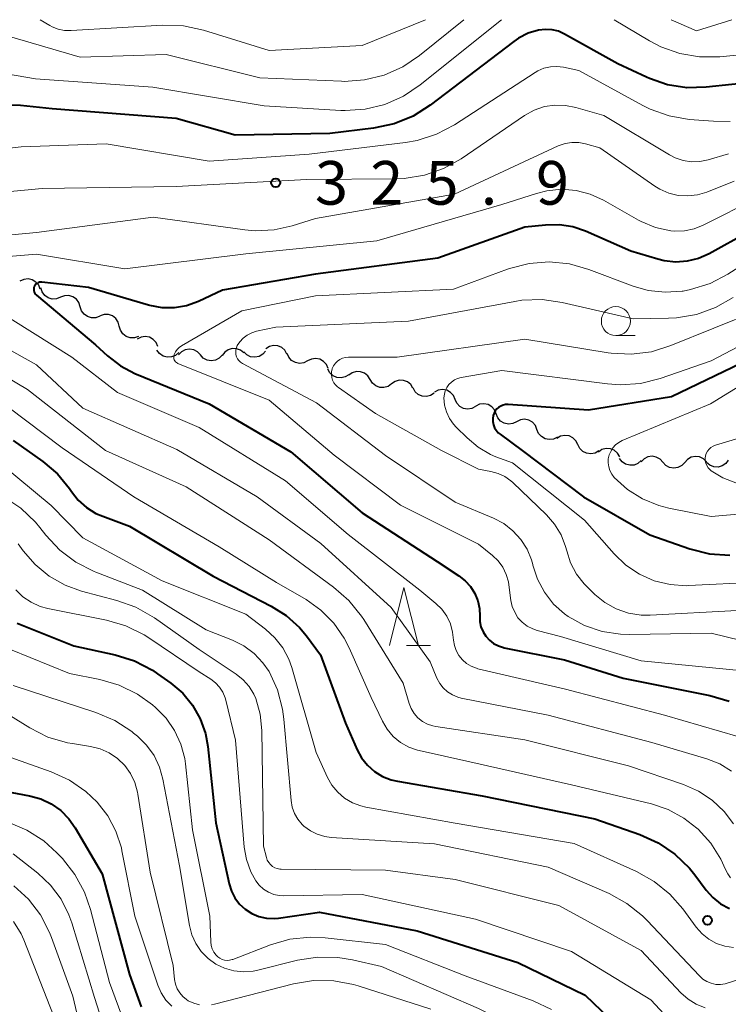
# Model space of a CAD drawing. Units: metres. Extents: x -74854 to -74000, y 19500 to 21000.
# Drawn here: x -74384 to -74324, y 20915 to 21000 of the extents above; entities that cross this region are included whole.
import ezdxf

# ---------------------------------------------------------------- set-up
doc = ezdxf.new("R2010")
doc.units = ezdxf.units.M
for name, color, linetype, lineweight in [('510200_細流', 7, 'Continuous', 30), ('633100_広葉樹林', 7, 'Continuous', 13), ('633200_針葉樹林', 7, 'Continuous', 13), ('710100_等高線(計曲線)', 7, 'Continuous', 40), ('710200_等高線(主曲線)', 7, 'Continuous', 13), ('731200_図化機測定による標高点', 7, 'Continuous', 40)]:
    doc.layers.add(name, color=color, linetype=linetype, lineweight=lineweight)
doc.styles.add('Style-WORKING', font='MS Gothic.ttf')

msp = doc.modelspace()

# ---------------------------------------------------------------- linework, layer by layer
at = {"layer": '510200_細流', "linetype": 'Continuous', "lineweight": 30, "flags": 128}
for points in [[(-74382.671, 20976.84), (-74382.806, 20977.181), (-74383.045, 20977.46), (-74383.36, 20977.648), (-74383.72, 20977.725), (-74384.084, 20977.684), (-74384.416, 20977.526)], [(-74380.926, 20976.153), (-74381.268, 20976.02), (-74381.635, 20976.004), (-74381.988, 20976.107), (-74382.289, 20976.317), (-74382.507, 20976.612), (-74382.618, 20976.962)], [(-74379.235, 20975.344), (-74379.345, 20975.694), (-74379.563, 20975.989), (-74379.864, 20976.2), (-74380.218, 20976.302), (-74380.584, 20976.287), (-74380.926, 20976.153)], [(-74377.543, 20974.535), (-74377.885, 20974.402), (-74378.252, 20974.387), (-74378.605, 20974.489), (-74378.906, 20974.699), (-74379.124, 20974.994), (-74379.235, 20975.344)], [(-74375.88, 20973.671), (-74375.974, 20974.026), (-74376.178, 20974.331), (-74376.468, 20974.555), (-74376.816, 20974.674), (-74377.183, 20974.677), (-74377.531, 20974.559)], [(-74374.229, 20972.783), (-74374.577, 20972.665), (-74374.943, 20972.668), (-74375.291, 20972.787), (-74375.582, 20973.011), (-74375.786, 20973.316), (-74375.88, 20973.671)], [(-74372.56, 20971.934), (-74372.706, 20972.27), (-74372.954, 20972.541), (-74373.275, 20972.719), (-74373.637, 20972.784), (-74374, 20972.731), (-74374.326, 20972.562)], [(-74370.771, 20971.403), (-74371.05, 20971.164), (-74371.391, 20971.028), (-74371.758, 20971.009), (-74372.111, 20971.108), (-74372.415, 20971.315), (-74372.635, 20971.609)], [(-74368.907, 20971.2), (-74369.157, 20971.469), (-74369.48, 20971.642), (-74369.842, 20971.704), (-74370.205, 20971.646), (-74370.53, 20971.475), (-74370.782, 20971.208)], [(-74365.169, 20971.374), (-74365.451, 20971.609), (-74365.794, 20971.739), (-74366.16, 20971.754), (-74366.513, 20971.649), (-74366.813, 20971.438), (-74367.029, 20971.141)], [(-74363.302, 20971.533), (-74363.543, 20971.256), (-74363.86, 20971.071), (-74364.22, 20970.997), (-74364.584, 20971.043), (-74364.915, 20971.203), (-74365.176, 20971.461)], [(-74361.461, 20971.281), (-74361.641, 20971.601), (-74361.915, 20971.845), (-74362.252, 20971.989), (-74362.619, 20972.018), (-74362.975, 20971.928), (-74363.282, 20971.727)], [(-74367.032, 20971.192), (-74367.284, 20970.925), (-74367.609, 20970.754), (-74367.972, 20970.696), (-74368.334, 20970.757), (-74368.657, 20970.931), (-74368.907, 20971.2)], [(-74359.687, 20970.683), (-74360.016, 20970.519), (-74360.379, 20970.471), (-74360.74, 20970.541), (-74361.059, 20970.724), (-74361.302, 20970.998), (-74361.444, 20971.336)], [(-74357.93, 20970.029), (-74358.071, 20970.367), (-74358.315, 20970.642), (-74358.633, 20970.824), (-74358.995, 20970.894), (-74359.358, 20970.846), (-74359.687, 20970.683)], [(-74356.131, 20969.505), (-74356.443, 20969.311), (-74356.8, 20969.229), (-74357.166, 20969.265), (-74357.5, 20969.417), (-74357.769, 20969.667), (-74357.942, 20969.99)], [(-74354.305, 20969.083), (-74354.498, 20969.395), (-74354.781, 20969.628), (-74355.124, 20969.759), (-74355.492, 20969.772), (-74355.844, 20969.667), (-74356.143, 20969.454)], [(-74352.467, 20968.712), (-74352.766, 20968.499), (-74353.118, 20968.394), (-74353.485, 20968.407), (-74353.828, 20968.538), (-74354.112, 20968.771), (-74354.305, 20969.083)], [(-74350.629, 20968.341), (-74350.822, 20968.653), (-74351.105, 20968.886), (-74351.448, 20969.016), (-74351.816, 20969.029), (-74352.168, 20968.925), (-74352.467, 20968.712)], [(-74348.804, 20967.911), (-74349.113, 20967.712), (-74349.469, 20967.624), (-74349.836, 20967.653), (-74350.172, 20967.8), (-74350.445, 20968.045), (-74350.623, 20968.366)], [(-74347.007, 20967.382), (-74347.156, 20967.718), (-74347.405, 20967.988), (-74347.726, 20968.164), (-74348.089, 20968.227), (-74348.451, 20968.172), (-74348.777, 20968.003)], [(-74345.238, 20966.762), (-74345.564, 20966.592), (-74345.926, 20966.537), (-74346.289, 20966.6), (-74346.61, 20966.777), (-74346.859, 20967.046), (-74347.007, 20967.382)], [(-74343.471, 20966.134), (-74343.611, 20966.474), (-74343.853, 20966.75), (-74344.17, 20966.934), (-74344.53, 20967.007), (-74344.894, 20966.962), (-74345.224, 20966.8)], [(-74341.719, 20965.468), (-74342.049, 20965.307), (-74342.412, 20965.261), (-74342.773, 20965.334), (-74343.09, 20965.519), (-74343.332, 20965.794), (-74343.471, 20966.134)], [(-74339.966, 20964.802), (-74340.105, 20965.142), (-74340.347, 20965.417), (-74340.664, 20965.602), (-74341.025, 20965.675), (-74341.389, 20965.629), (-74341.719, 20965.468)], [(-74338.213, 20964.136), (-74338.543, 20963.974), (-74338.907, 20963.929), (-74339.268, 20964.002), (-74339.585, 20964.186), (-74339.827, 20964.462), (-74339.966, 20964.802)], [(-74336.451, 20963.497), (-74336.615, 20963.825), (-74336.876, 20964.083), (-74337.206, 20964.244), (-74337.571, 20964.291), (-74337.93, 20964.219), (-74338.248, 20964.034)], [(-74334.655, 20962.959), (-74334.973, 20962.774), (-74335.332, 20962.702), (-74335.697, 20962.749), (-74336.027, 20962.91), (-74336.288, 20963.168), (-74336.451, 20963.497)], [(-74332.851, 20962.454), (-74333.038, 20962.769), (-74333.318, 20963.007), (-74333.659, 20963.143), (-74334.026, 20963.162), (-74334.379, 20963.064), (-74334.682, 20962.856)], [(-74331.007, 20962.129), (-74331.282, 20961.886), (-74331.621, 20961.745), (-74331.988, 20961.72), (-74332.343, 20961.813), (-74332.649, 20962.015), (-74332.874, 20962.305)], [(-74329.139, 20961.985), (-74329.386, 20962.256), (-74329.708, 20962.432), (-74330.07, 20962.496), (-74330.433, 20962.441), (-74330.759, 20962.273), (-74331.013, 20962.008)], [(-74325.39, 20962.023), (-74325.651, 20962.281), (-74325.982, 20962.44), (-74326.346, 20962.486), (-74326.706, 20962.412), (-74327.023, 20962.227), (-74327.264, 20961.95)], [(-74323.521, 20962.161), (-74323.742, 20961.868), (-74324.045, 20961.662), (-74324.399, 20961.563), (-74324.766, 20961.583), (-74325.107, 20961.719), (-74325.385, 20961.958)], [(-74327.264, 20961.963), (-74327.518, 20961.698), (-74327.844, 20961.53), (-74328.208, 20961.474), (-74328.569, 20961.539), (-74328.891, 20961.714), (-74329.139, 20961.985)]]:
    msp.add_lwpolyline(points, dxfattribs=at)
at = {"layer": '633100_広葉樹林', "linetype": 'Continuous', "lineweight": 13}
msp.add_line((-74333.18, 20972.86), (-74331.513, 20972.86), dxfattribs=at)
msp.add_circle((-74333.18, 20974.11), 1.25, dxfattribs=at)
at = {"layer": '633200_針葉樹林', "linetype": 'Continuous', "lineweight": 13}
msp.add_line((-74351.192, 20946.23), (-74349.108, 20946.23), dxfattribs=at)
at = {"layer": '633200_針葉樹林', "linetype": 'Continuous', "lineweight": 13, "flags": 128}
msp.add_lwpolyline([(-74352.65, 20946.23), (-74351.4, 20951.23), (-74350.15, 20946.23)], dxfattribs=at)
at = {"layer": '710100_等高線(計曲線)', "linetype": 'Continuous', "lineweight": 40, "flags": 128}
for points, elevation in [([(-74321, 20994.67), (-74325.41, 20994.19), (-74327.08, 20994.15), (-74328.73, 20994.41), (-74330.3, 20994.95), (-74330.55, 20995.06), (-74333, 20996.22), (-74337.6, 20998.77), (-74338.12, 20999), (-74338.66, 20999.13), (-74339.22, 20999.17), (-74339.83, 20999.1), (-74340.71, 20998.84), (-74341.54, 20998.42), (-74341.95, 20998.13), (-74349.15, 20992.65), (-74350.62, 20991.72), (-74352.23, 20991.05), (-74354.01, 20990.67), (-74357.78, 20990.22), (-74365.91, 20990.09), (-74371, 20991.52), (-74381.66, 20992.34), (-74384.36, 20992.64), (-74385.9, 20992.67)], 330), ([(-74318.33, 20983.67), (-74325.16, 20979.89), (-74326.08, 20979.49), (-74327.05, 20979.25), (-74328.04, 20979.18), (-74329.04, 20979.28), (-74329.58, 20979.42), (-74331.89, 20980.11), (-74335.8, 20981.84), (-74336.89, 20982.21), (-74338.03, 20982.39), (-74339.22, 20982.36), (-74341, 20982.17), (-74348.5, 20979.5), (-74359, 20978.14), (-74367, 20976.76), (-74369.08, 20975.8), (-74370.09, 20975.43), (-74371.13, 20975.25), (-74372.2, 20975.26), (-74373.24, 20975.44), (-74373.37, 20975.48), (-74378.53, 20977), (-74382.53, 20977.45), (-74382.64, 20977.45), (-74382.75, 20977.44), (-74382.85, 20977.4), (-74382.95, 20977.35), (-74383.04, 20977.28), (-74383.11, 20977.2), (-74383.17, 20977.11), (-74383.18, 20977.07), (-74383.22, 20976.96), (-74383.23, 20976.85), (-74383.23, 20976.74), (-74383.2, 20976.63), (-74383.16, 20976.53), (-74383.1, 20976.43), (-74383.03, 20976.35), (-74383, 20976.33), (-74377.93, 20972.07), (-74376.89, 20971.11), (-74375.77, 20970.26), (-74374.53, 20969.62), (-74368.15, 20967), (-74361.13, 20962.87), (-74355, 20957.65), (-74348.55, 20953.45), (-74346.67, 20952.23), (-74346.13, 20951.8), (-74345.67, 20951.3), (-74345.31, 20950.72), (-74345.06, 20950.08), (-74344.92, 20949.41), (-74344.89, 20948.75)], 320), ([(-74317.13, 20973), (-74328.41, 20967.59), (-74335.53, 20966.47), (-74342.45, 20966.93), (-74342.66, 20966.93), (-74342.87, 20966.89), (-74343.07, 20966.81), (-74343.26, 20966.7), (-74343.42, 20966.56), (-74343.55, 20966.39), (-74343.65, 20966.2), (-74343.72, 20966), (-74343.76, 20965.74), (-74343.76, 20965.47), (-74343.71, 20965.21), (-74343.61, 20964.95), (-74343.47, 20964.73), (-74343.3, 20964.52), (-74343.14, 20964.39), (-74341.25, 20963), (-74335.97, 20959), (-74330.26, 20955.74), (-74326.82, 20954.55), (-74325.13, 20954.12), (-74323.39, 20953.99)], 310), ([(-74385, 20963.85), (-74382.44, 20962.04), (-74381.19, 20960.99), (-74380.15, 20959.73), (-74379.98, 20959.48), (-74379.4, 20958.73), (-74378.69, 20958.1), (-74377.89, 20957.59), (-74377.3, 20957.34), (-74375, 20956.48), (-74367.81, 20952.19), (-74362.81, 20949.63), (-74361.52, 20948.81), (-74360.39, 20947.79), (-74359.78, 20947.06), (-74358.57, 20945.43), (-74356.42, 20939.58), (-74355.42, 20937.29), (-74355.04, 20936.58), (-74354.54, 20935.95), (-74353.94, 20935.42), (-74353.25, 20935), (-74352.5, 20934.71), (-74351.97, 20934.58), (-74344.67, 20933.33), (-74335, 20931.36), (-74331.13, 20930.01), (-74329.54, 20929.3), (-74328.1, 20928.32), (-74326.85, 20927.1), (-74326.4, 20926.53), (-74325.43, 20925.23), (-74324.86, 20924.59), (-74324.18, 20924.05), (-74323.42, 20923.64)], 330), ([(-74344.89, 20948.75), (-74344.88, 20948.29), (-74344.78, 20947.85), (-74344.6, 20947.42), (-74344.36, 20947.04), (-74344.05, 20946.7), (-74343.69, 20946.42), (-74343.28, 20946.21), (-74342.85, 20946.07), (-74342.79, 20946.05), (-74337.61, 20945), (-74332.56, 20943.44), (-74325.1, 20941.95), (-74323.43, 20941.46)], 320), ([(-74384.65, 20948.16), (-74379.78, 20946.22), (-74376.24, 20945.44), (-74374.57, 20944.92), (-74373.03, 20944.11), (-74372.6, 20943.82), (-74371.44, 20943), (-74370.42, 20942.14), (-74369.57, 20941.11), (-74368.91, 20939.95), (-74368.47, 20938.69), (-74368.26, 20937.57), (-74367.57, 20931), (-74366.43, 20925.78), (-74366.24, 20925.15), (-74365.93, 20924.56)], 340), ([(-74386.19, 20933.81), (-74383.59, 20933.33), (-74382.63, 20933.07), (-74381.72, 20932.64), (-74380.91, 20932.06), (-74380.2, 20931.35), (-74379.67, 20930.58), (-74377.36, 20926.64), (-74375, 20917.99), (-74374, 20915.21)], 350), ([(-74365.93, 20924.56), (-74365.53, 20924.03), (-74365.04, 20923.58), (-74364.48, 20923.22), (-74363.87, 20922.97), (-74363.23, 20922.82), (-74362.56, 20922.79), (-74362.18, 20922.82), (-74358.67, 20923.33), (-74350.27, 20921.73), (-74341.62, 20919), (-74335.81, 20916.19), (-74331.72, 20912.28)], 340)]:
    msp.add_lwpolyline(points, dxfattribs=dict(at, elevation=elevation))
at = {"layer": '710200_等高線(主曲線)', "linetype": 'Continuous', "lineweight": 13, "flags": 128}
for points, elevation in [([(-74343.02, 21000), (-74350, 20994.39), (-74351.45, 20993.42), (-74353.04, 20992.72), (-74354.73, 20992.3), (-74356.47, 20992.19), (-74356.84, 20992.2), (-74363.41, 20992.59), (-74373, 20994.19), (-74383.08, 20994.92), (-74389.28, 20995.99)], 332), ([(-74346.25, 21000), (-74350.07, 20996.92), (-74351.51, 20995.95), (-74353.11, 20995.24), (-74354.8, 20994.82), (-74356.54, 20994.7), (-74356.77, 20994.71), (-74363.78, 20995), (-74371.85, 20997), (-74379.23, 20996.77), (-74387, 20999.04)], 334), ([(-74349.54, 21000), (-74355, 20997.77), (-74363, 20997.36), (-74368.65, 20999.1), (-74370.36, 20999.46), (-74372.17, 20999.52), (-74380.02, 20999.06), (-74380.58, 20999.07), (-74381.12, 20999.19), (-74381.64, 20999.39), (-74381.84, 20999.5), (-74382.68, 21000)], 336), ([(-74315.1, 21000), (-74319.36, 20997.92), (-74320.99, 20997.29), (-74322.82, 20996.95), (-74324.25, 20996.81), (-74325.98, 20996.8), (-74327.69, 20997.09), (-74329.32, 20997.67), (-74330.29, 20998.18), (-74333.32, 21000)], 332), ([(-74323.2, 21000), (-74326.26, 20999.05), (-74328.44, 21000)], 334), ([(-74323.35, 20991.26), (-74324.78, 20991.27), (-74326.87, 20991.44), (-74328.59, 20991.73), (-74330.23, 20992.31), (-74330.87, 20992.63), (-74336.37, 20995.63), (-74337.68, 20995.91), (-74338.25, 20995.98), (-74338.81, 20995.95), (-74339.37, 20995.83), (-74339.89, 20995.6), (-74340.13, 20995.46), (-74347.07, 20990.98), (-74348.61, 20990.17), (-74350.27, 20989.63), (-74351.28, 20989.45), (-74359.56, 20988.44), (-74368.14, 20987.86), (-74377, 20989.34), (-74384.3, 20989.08), (-74386.03, 20988.87)], 328), ([(-74323.51, 20988.49), (-74325.25, 20987.97), (-74325.96, 20987.82), (-74326.68, 20987.8), (-74327.39, 20987.9), (-74328.08, 20988.13), (-74328.56, 20988.38), (-74334.23, 20991.77), (-74336.62, 20992.46), (-74337.51, 20992.64), (-74338.43, 20992.67), (-74339.33, 20992.53), (-74340.2, 20992.23), (-74341.05, 20991.76), (-74346.49, 20988.06), (-74348.01, 20987.21), (-74349.65, 20986.63), (-74351.38, 20986.35), (-74352.04, 20986.32), (-74359.74, 20986.26), (-74371, 20985.66), (-74382.51, 20985.49), (-74387.69, 20985)], 326), ([(-74323, 20986.13), (-74325.37, 20985.19), (-74326.17, 20984.95), (-74326.99, 20984.86), (-74327.82, 20984.91), (-74328.63, 20985.1), (-74329.39, 20985.43), (-74329.84, 20985.71), (-74334.56, 20989), (-74335.78, 20989.34), (-74336.37, 20989.45), (-74336.97, 20989.46), (-74337.55, 20989.36), (-74338.15, 20989.15), (-74347.07, 20985), (-74359, 20982.93), (-74361, 20982.29), (-74362.57, 20981.94), (-74364.19, 20981.87), (-74365.08, 20981.95), (-74372.96, 20983.04), (-74383, 20981.73), (-74390.71, 20981.01)], 324), ([(-74321, 20984.69), (-74325.67, 20982.34), (-74326.45, 20982.03), (-74327.27, 20981.86), (-74328.11, 20981.83), (-74328.47, 20981.87), (-74329.77, 20982.16), (-74331.01, 20982.67), (-74331.23, 20982.79), (-74334.26, 20984.5), (-74335.4, 20985.02), (-74336.61, 20985.33), (-74337.86, 20985.43), (-74339.11, 20985.31), (-74340, 20985.08), (-74343, 20984.12), (-74353.72, 20981), (-74365, 20979.88), (-74375.41, 20978.59), (-74383, 20979.86), (-74389.52, 20979.31)], 322), ([(-74315, 20983.57), (-74323.55, 20978.13), (-74325.09, 20977.33), (-74326.76, 20976.81), (-74327.41, 20976.68), (-74327.49, 20976.67), (-74328.95, 20976.58), (-74330.4, 20976.74), (-74331.71, 20977.12), (-74335.5, 20978.55), (-74337.18, 20979.02), (-74338.91, 20979.2), (-74340.65, 20979.06), (-74342.34, 20978.63), (-74342.51, 20978.57), (-74347.14, 20976.86), (-74359, 20976.29), (-74365.34, 20975), (-74370.53, 20971.98), (-74370.73, 20971.84), (-74370.91, 20971.66), (-74371.05, 20971.46), (-74371.15, 20971.23), (-74371.17, 20971.19), (-74371.19, 20971.09), (-74371.19, 20970.98), (-74371.18, 20970.88), (-74371.15, 20970.78), (-74371.11, 20970.69), (-74371.04, 20970.61), (-74370.97, 20970.54), (-74370.88, 20970.49), (-74370.83, 20970.46), (-74363, 20967.32), (-74357.4, 20962.6), (-74351.7, 20958.3), (-74345, 20954.95), (-74343.79, 20953.98), (-74343.31, 20953.51), (-74342.91, 20952.96), (-74342.61, 20952.35), (-74342.42, 20951.7), (-74342.38, 20951.46), (-74342.21, 20950.11), (-74342.09, 20949.58), (-74341.88, 20949.09), (-74341.6, 20948.63), (-74341.23, 20948.24), (-74340.81, 20947.91), (-74340.33, 20947.66), (-74339.94, 20947.53), (-74337.95, 20947), (-74331, 20944.93), (-74321.96, 20944.04)], 318), ([(-74312.99, 20977), (-74325, 20970.7), (-74329.37, 20969.18), (-74331.06, 20968.76), (-74332.8, 20968.63), (-74333.9, 20968.71), (-74343, 20969.86), (-74346.49, 20969.25), (-74346.79, 20969.18), (-74347.07, 20969.05), (-74347.32, 20968.87), (-74347.54, 20968.65), (-74347.72, 20968.4), (-74347.85, 20968.12), (-74347.93, 20967.82), (-74347.96, 20967.52), (-74347.91, 20966.9), (-74347.75, 20966.31), (-74347.49, 20965.74), (-74347.14, 20965.24), (-74346.91, 20964.99), (-74345.98, 20964.07), (-74345.03, 20963.27), (-74343.95, 20962.65), (-74343.49, 20962.46), (-74342.08, 20961.92), (-74335.88, 20957), (-74333.34, 20954.11), (-74332.32, 20953.14), (-74331.16, 20952.36), (-74329.88, 20951.8), (-74328.52, 20951.47), (-74327.12, 20951.38), (-74326.94, 20951.39), (-74321, 20951.67)], 312), ([(-74323.1, 20976.14), (-74324.61, 20975.27), (-74326.25, 20974.68), (-74327.97, 20974.38), (-74328.65, 20974.35), (-74331.7, 20974.3), (-74337.79, 20975.71), (-74339.51, 20975.96), (-74341.26, 20975.9), (-74341.86, 20975.8), (-74351, 20974.11), (-74362.41, 20973.59), (-74364.07, 20973.24), (-74364.48, 20973.11), (-74364.87, 20972.91), (-74365.22, 20972.65), (-74365.51, 20972.34), (-74365.73, 20972), (-74365.81, 20971.82), (-74365.86, 20971.63), (-74365.87, 20971.43), (-74365.85, 20971.24), (-74365.8, 20971.05), (-74365.71, 20970.87), (-74365.59, 20970.72), (-74365.45, 20970.58), (-74365.27, 20970.46), (-74358.92, 20967.08), (-74353, 20962.56), (-74347, 20958.55), (-74343.7, 20957.17), (-74342.82, 20956.71), (-74342.03, 20956.1), (-74341.36, 20955.36), (-74340.82, 20954.51), (-74340.44, 20953.59), (-74340.33, 20953.19), (-74340.32, 20953.14), (-74339.93, 20951.93), (-74339.33, 20950.81), (-74338.54, 20949.8), (-74337.59, 20948.95), (-74337.27, 20948.73), (-74335.87, 20947.96), (-74334.36, 20947.44), (-74332.78, 20947.2), (-74331.99, 20947.18), (-74325, 20947.31), (-74319.71, 20946.02)], 316), ([(-74386.76, 20975.24), (-74379.96, 20971), (-74376.02, 20967.98), (-74369, 20964.97), (-74361.6, 20960.4), (-74356.21, 20955.79), (-74350.05, 20951), (-74348.67, 20949.86), (-74348.15, 20949.35), (-74347.72, 20948.75), (-74347.41, 20948.09), (-74347.22, 20947.39), (-74347.16, 20946.93)], 322), ([(-74321.07, 20975), (-74328.46, 20972), (-74330.13, 20971.48), (-74331.86, 20971.26), (-74333.6, 20971.35), (-74333.84, 20971.39), (-74341, 20972.56), (-74352, 20971), (-74356.18, 20971), (-74356.43, 20970.98), (-74356.68, 20970.91), (-74356.91, 20970.8), (-74357.12, 20970.66), (-74357.3, 20970.48), (-74357.45, 20970.27), (-74357.56, 20970.04), (-74357.57, 20970), (-74357.63, 20969.76), (-74357.64, 20969.51), (-74357.61, 20969.27), (-74357.54, 20969.03), (-74357.43, 20968.81), (-74357.29, 20968.62), (-74357.11, 20968.45), (-74357.04, 20968.4), (-74353.84, 20966.16), (-74348.16, 20963), (-74345, 20961.39), (-74343.92, 20961.19), (-74343.31, 20961.03), (-74342.73, 20960.76), (-74342.22, 20960.39), (-74342.04, 20960.24), (-74339.16, 20957.47), (-74338.45, 20956.66), (-74337.89, 20955.74), (-74337.5, 20954.74), (-74337.41, 20954.37), (-74337.08, 20953.34), (-74336.58, 20952.38), (-74335.92, 20951.53), (-74335.66, 20951.27), (-74335, 20950.63), (-74334.13, 20949.93), (-74333.16, 20949.39), (-74332.1, 20949.03), (-74331, 20948.86), (-74330.23, 20948.85), (-74322.76, 20949.24)], 314), ([(-74389.83, 20974.17), (-74383, 20970.35), (-74379, 20966.62), (-74370.93, 20963.07), (-74364.03, 20959), (-74358.55, 20955), (-74352.49, 20949.51), (-74349.16, 20944.84), (-74348.57, 20943.43), (-74348.33, 20942.99), (-74348.03, 20942.6), (-74347.66, 20942.26), (-74347.24, 20941.99), (-74346.77, 20941.8), (-74346.48, 20941.73), (-74339, 20940.26), (-74330.08, 20937.92), (-74325.35, 20936.5), (-74324.25, 20936.07), (-74323.25, 20935.45)], 324), ([(-74391, 20972.5), (-74383.78, 20968.22), (-74377.06, 20963), (-74370.14, 20959.86), (-74363, 20955.32), (-74357.45, 20951.26), (-74356.14, 20950.12), (-74355.05, 20948.76), (-74354.86, 20948.47), (-74351.46, 20943), (-74350.96, 20941.27), (-74350.78, 20940.82), (-74350.53, 20940.4), (-74350.2, 20940.03), (-74349.82, 20939.72)], 326), ([(-74315.24, 20973), (-74325.05, 20967), (-74332.64, 20963.84), (-74332.94, 20963.68), (-74333.22, 20963.47), (-74333.45, 20963.21), (-74333.63, 20962.92), (-74333.76, 20962.61), (-74333.84, 20962.27), (-74333.85, 20961.93), (-74333.8, 20961.58), (-74333.7, 20961.26), (-74333.54, 20960.95), (-74333.33, 20960.67), (-74332.19, 20959.65), (-74330.9, 20958.84), (-74329.49, 20958.26), (-74328.63, 20958.04), (-74325, 20957.31), (-74313.7, 20958.3)], 308), ([(-74387, 20967.88), (-74380.78, 20963.22)], 328), ([(-74321.66, 20964.34), (-74324.62, 20963.44), (-74324.82, 20963.36), (-74325.01, 20963.25), (-74325.17, 20963.1), (-74325.3, 20962.93), (-74325.41, 20962.74), (-74325.47, 20962.53), (-74325.5, 20962.32), (-74325.5, 20962.1), (-74325.45, 20961.89), (-74325.37, 20961.69), (-74325.26, 20961.51), (-74325.11, 20961.35), (-74325, 20961.25), (-74323.98, 20960.63), (-74322.88, 20960.2)], 306), ([(-74380.78, 20963.22), (-74374.63, 20959), (-74367.28, 20954.72), (-74362.35, 20951.65), (-74359.82, 20950.18), (-74358.54, 20949.27), (-74357.43, 20948.16), (-74356.53, 20946.87), (-74356.11, 20946.03), (-74354.23, 20941.77), (-74353.26, 20939.74), (-74352.85, 20939.05), (-74352.32, 20938.43), (-74351.69, 20937.92), (-74350.99, 20937.52), (-74350.23, 20937.26), (-74350.09, 20937.22), (-74345.75, 20936.25), (-74337, 20934.27), (-74330.12, 20932.63), (-74328.68, 20932.15), (-74327.34, 20931.42), (-74326.22, 20930.55), (-74326.12, 20930.46), (-74325.03, 20929.25), (-74324.16, 20927.88), (-74323.76, 20927), (-74323.57, 20926.62), (-74323.32, 20926.28)], 328), ([(-74386.11, 20961.89), (-74381.72, 20958.28), (-74379, 20955.5), (-74372.19, 20951.81), (-74365, 20948.93), (-74363.31, 20947.65), (-74362.49, 20946.91), (-74361.81, 20946.04), (-74361.29, 20945.06), (-74361.04, 20944.34), (-74358.95, 20937.05), (-74357.97, 20934.91), (-74357.59, 20934.23), (-74357.09, 20933.63), (-74356.5, 20933.12), (-74355.83, 20932.73), (-74355.1, 20932.46), (-74354.69, 20932.36), (-74347.01, 20930.99), (-74336.78, 20929.22), (-74331.41, 20926.83), (-74329.89, 20925.98), (-74328.53, 20924.88), (-74327.43, 20923.63), (-74326.27, 20922.04), (-74325.77, 20921.48), (-74325.19, 20921.01), (-74324.53, 20920.65), (-74323.82, 20920.41), (-74323.08, 20920.3)], 332), ([(-74385.79, 20959.01), (-74384.34, 20958.04), (-74383.08, 20956.84), (-74382.71, 20956.39), (-74382.18, 20955.71), (-74380.99, 20954.44), (-74379.6, 20953.39), (-74378.05, 20952.6), (-74377.88, 20952.53), (-74373.89, 20951), (-74368.41, 20947.59), (-74366.14, 20946.7), (-74365.16, 20946.21), (-74364.28, 20945.56), (-74363.53, 20944.76), (-74363, 20944), (-74362.28, 20942.44), (-74361.83, 20940.78), (-74361.72, 20939.91), (-74361.11, 20932.93), (-74361.01, 20932.36), (-74360.82, 20931.81), (-74360.53, 20931.31), (-74360.16, 20930.87), (-74360, 20930.72), (-74359.45, 20930.32), (-74358.85, 20930.02), (-74358.2, 20929.83), (-74357.67, 20929.76), (-74348.79, 20929.21), (-74339, 20927.21), (-74333.77, 20924.93), (-74332.24, 20924.09), (-74330.88, 20923.01), (-74330.49, 20922.62), (-74327, 20918.91), (-74326, 20917.85), (-74325.7, 20917.58), (-74325.35, 20917.37), (-74324.98, 20917.22), (-74324.58, 20917.13), (-74324.18, 20917.12), (-74323.78, 20917.18), (-74323.61, 20917.23), (-74321.51, 20917.89)], 334), ([(-74384.57, 20954.98), (-74384.14, 20954.37), (-74383.12, 20953.19), (-74381.9, 20952.19), (-74380.54, 20951.43), (-74379.13, 20950.92), (-74376.08, 20950.12), (-74374.44, 20949.53), (-74372.86, 20948.62), (-74369, 20945.9), (-74365.84, 20943.79), (-74365.23, 20943.3), (-74364.72, 20942.71), (-74364.32, 20942.05), (-74364.15, 20941.68), (-74363.77, 20940.35), (-74363.62, 20938.94), (-74363.48, 20929)], 336), ([(-74384.78, 20951.02), (-74384.16, 20950.43), (-74383.45, 20949.95), (-74382.67, 20949.59), (-74382.01, 20949.42), (-74376.98, 20948.42), (-74375.3, 20947.93), (-74373.74, 20947.16), (-74373.33, 20946.9), (-74369, 20943.98), (-74368, 20943.34), (-74367.59, 20943.03), (-74367.25, 20942.65), (-74366.97, 20942.22), (-74366.77, 20941.74), (-74366.72, 20941.55), (-74365.89, 20938.11), (-74365.13, 20928.93), (-74364.94, 20927.85), (-74364.57, 20926.81), (-74364.15, 20926.03), (-74363.84, 20925.64), (-74363.48, 20925.31), (-74363.06, 20925.05), (-74362.6, 20924.86), (-74362.12, 20924.76), (-74361.72, 20924.74), (-74355, 20924.85), (-74345.26, 20922.74), (-74337, 20919.96), (-74330.19, 20915.81), (-74328.26, 20913.74)], 338), ([(-74347.16, 20946.93), (-74347.14, 20946.71), (-74347.07, 20946.24), (-74346.91, 20945.8), (-74346.68, 20945.38), (-74346.38, 20945.01), (-74346.02, 20944.7), (-74345.62, 20944.46), (-74345.17, 20944.29), (-74345.04, 20944.25), (-74337.51, 20942.49), (-74329, 20940.25), (-74322.7, 20938.41)], 322), ([(-74385.23, 20945.9), (-74380.17, 20943.83), (-74377.56, 20943.32), (-74375.89, 20942.84), (-74374.32, 20942.07), (-74373.01, 20941.13), (-74372.75, 20940.91), (-74371.85, 20940), (-74371.12, 20938.94), (-74370.58, 20937.77), (-74370.25, 20936.53), (-74370.19, 20936.07), (-74369.59, 20930.41), (-74368.08, 20923), (-74368.01, 20920.78), (-74367.97, 20920.48), (-74367.88, 20920.18), (-74367.74, 20919.9)], 342), ([(-74385, 20942.8), (-74377.88, 20940.48), (-74376.27, 20939.79), (-74374.81, 20938.84), (-74374.65, 20938.72), (-74374.32, 20938.45), (-74373.54, 20937.68), (-74372.89, 20936.79), (-74372.42, 20935.8), (-74372.12, 20934.75), (-74370.7, 20927.3)], 344), ([(-74386.84, 20941.16), (-74383.58, 20939.16), (-74382.02, 20938.38), (-74380.34, 20937.89), (-74379.91, 20937.81), (-74378.35, 20937.56), (-74377.52, 20937.35), (-74376.74, 20937.01), (-74376.03, 20936.53)], 346), ([(-74349.82, 20939.72), (-74349.39, 20939.49), (-74348.92, 20939.33), (-74348.67, 20939.28), (-74341, 20938.14), (-74332.1, 20935.9), (-74327.37, 20934.31), (-74326.07, 20933.74), (-74324.9, 20932.96), (-74323.87, 20931.99), (-74323.08, 20930.92)], 326), ([(-74387, 20937.24), (-74381.73, 20935.38), (-74380.16, 20934.66), (-74378.74, 20933.69), (-74377.78, 20932.78), (-74376.86, 20931.6), (-74376.16, 20930.28), (-74375.7, 20928.86), (-74375.65, 20928.61), (-74374.53, 20923), (-74372.56, 20917.05), (-74372.27, 20916.39), (-74371.87, 20915.78), (-74371.37, 20915.25)], 348), ([(-74376.03, 20936.53), (-74375.41, 20935.93), (-74374.91, 20935.24), (-74374.54, 20934.47), (-74374.3, 20933.65), (-74374.27, 20933.47), (-74373.23, 20926.77), (-74371.25, 20918.75), (-74371.12, 20917.55), (-74371.04, 20917.14), (-74370.9, 20916.75), (-74370.68, 20916.4), (-74370.41, 20916.08), (-74370.09, 20915.82), (-74369.94, 20915.73), (-74369.48, 20915.51), (-74368.98, 20915.37)], 346), ([(-74385.42, 20931.07), (-74383.82, 20930.39), (-74382.36, 20929.45), (-74381.25, 20928.44), (-74380.77, 20927.94), (-74379.69, 20926.58), (-74378.86, 20925.05), (-74378.35, 20923.57), (-74376.72, 20917.28), (-74374.68, 20911.79)], 352), ([(-74385, 20928.34), (-74382.87, 20926.67), (-74381.78, 20925.65), (-74380.88, 20924.45), (-74380.2, 20923.11), (-74379.95, 20922.41), (-74378, 20916), (-74376.58, 20911.5)], 354), ([(-74363.48, 20929), (-74363.23, 20928.02), (-74363.15, 20927.8), (-74363.03, 20927.6), (-74362.89, 20927.42), (-74362.71, 20927.27), (-74362.51, 20927.15), (-74362.29, 20927.07), (-74362.06, 20927.03), (-74361.95, 20927.02), (-74353, 20926.94), (-74347, 20926.15), (-74338.09, 20923.91), (-74331, 20920.04), (-74327.6, 20916.41), (-74326.98, 20915.86), (-74326.28, 20915.43), (-74325.52, 20915.12)], 336), ([(-74370.7, 20927.3), (-74369.85, 20922.19), (-74369.64, 20921.39), (-74369.3, 20920.63), (-74368.83, 20919.94), (-74368.24, 20919.35), (-74367.57, 20918.87), (-74366.82, 20918.51), (-74366.02, 20918.28), (-74365.19, 20918.2), (-74364.36, 20918.27), (-74363.97, 20918.35), (-74360.56, 20919.2), (-74358.84, 20919.48), (-74357.1, 20919.45), (-74355.83, 20919.24), (-74353.34, 20918.66), (-74345, 20915.06), (-74338.3, 20911.7), (-74332.95, 20907), (-74330, 20903.73), (-74329.38, 20903.15), (-74328.66, 20902.69)], 344), ([(-74384.94, 20925.59), (-74383.69, 20924.44), (-74382.65, 20923.1), (-74381.87, 20921.59), (-74381.7, 20921.17), (-74379.87, 20916.13), (-74377.73, 20907)], 356), ([(-74384.96, 20922.53), (-74384.32, 20921.48), (-74384.09, 20920.95), (-74381.53, 20914.47), (-74380.08, 20907.92), (-74378.63, 20904.47), (-74378.37, 20903.97), (-74378.03, 20903.52), (-74377.61, 20903.14), (-74377.13, 20902.84), (-74376.61, 20902.63), (-74376.06, 20902.51), (-74375.5, 20902.49), (-74375.36, 20902.49), (-74373, 20902.71), (-74370.61, 20903.82), (-74368.97, 20904.41), (-74367.23, 20904.71), (-74358.57, 20905.43), (-74357.36, 20905.21)], 358), ([(-74367.74, 20919.9), (-74367.56, 20919.65), (-74367.41, 20919.51), (-74367.23, 20919.38), (-74367.04, 20919.28), (-74366.83, 20919.22), (-74366.61, 20919.19), (-74366.39, 20919.21), (-74366.18, 20919.26), (-74366.12, 20919.28), (-74362.88, 20920.52), (-74361.2, 20921.01), (-74359.47, 20921.19), (-74358.17, 20921.13), (-74353, 20920.55), (-74346.14, 20917.86), (-74340.3, 20915.72), (-74338.72, 20914.98)], 342), ([(-74367.95, 20915.37), (-74367.7, 20915.42), (-74360.91, 20917.17), (-74359.19, 20917.46), (-74357.44, 20917.44), (-74355.73, 20917.13), (-74355.35, 20917.01), (-74349.09, 20915)], 346)]:
    msp.add_lwpolyline(points, dxfattribs=dict(at, elevation=elevation))
at = {"layer": '731200_図化機測定による標高点', "linetype": 'Continuous', "lineweight": 40}
for centre in [(-74362.43, 20985.98, 325.94), (-74325.3, 20922.63, 331.39)]:
    msp.add_circle(centre, 0.375, dxfattribs=at)

# ---------------------------------------------------------------- texts
at = {"layer": '731200_図化機測定による標高点', "linetype": 'Continuous', "lineweight": 40, "style": 'Style-WORKING'}
for s, p in [('3', (-74359.05, 20984.11, -9.999)), ('2', (-74354.3, 20984.11, -9.999)), ('5', (-74349.55, 20984.11, -9.999)), ('9', (-74340.05, 20984.11, -9.999)), ('.', (-74344.8, 20984.11, -9.999))]:
    msp.add_text(s, height=3.75, dxfattribs=at).set_placement(p)

doc.saveas('drawing.dxf')
